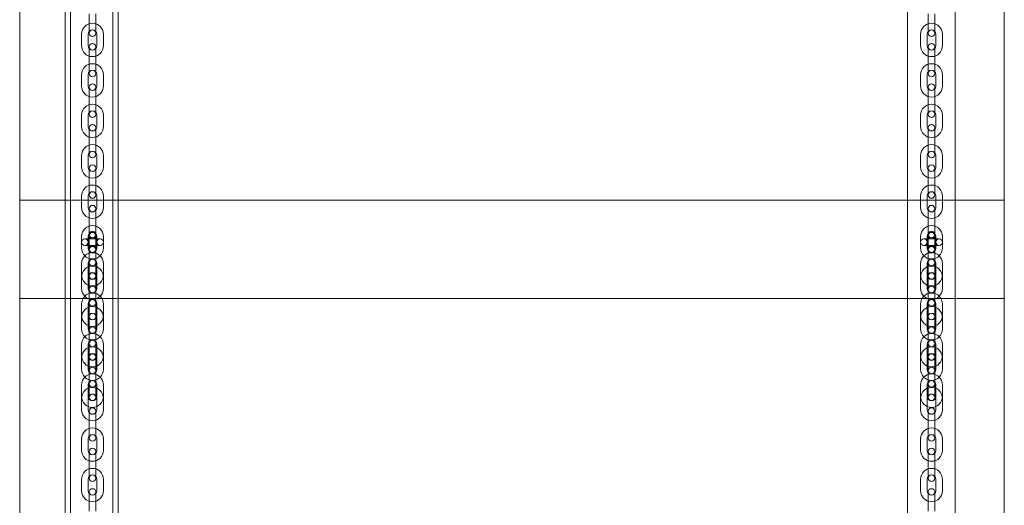
# Model space of a CAD drawing. Units: millimetres. Extents: x -5205 to 5902, y -4375 to 7170.
# Drawn here: x -66 to 834, y 123 to 567 of the extents above; entities that cross this region are included whole.
import ezdxf

# ---------------------------------------------------------------- set-up
doc = ezdxf.new("R2010")
doc.units = ezdxf.units.MM

# ---------------------------------------------------------------- blocks, each defined once
blk = doc.blocks.new('A$C4F161F41')
at = {"color": 0, "linetype": 'Continuous', "lineweight": 0}
for p, q in [((-9656.35, -1721.37), (-9656.35, 1048.63)), ((-9617.85, -1721.37), (-9617.85, 1048.63)), ((-8891.35, 1048.63), (-8891.35, -1721.37)), ((-9612.85, -1666.37), (-9612.85, 993.63)), ((-9661.35, -1638.51), (-9661.35, 965.77)), ((-8847.85, 967.39), (-8847.85, -1640.12)), ((-9702.85, -880.62), (-9702.85, -575.62)), ((-8802.85, -575.62), (-8802.85, -880.62)), ((-9639.35, -720.94), (-9639.35, -710.44)), ((-9633.35, -720.94), (-9633.35, -710.44)), ((-8872.35, -710.44), (-8872.35, -720.94)), ((-8866.35, -710.44), (-8866.35, -720.94)), ((-9646.35, -728.9), (-9646.35, -739.4)), ((-9640.35, -728.9), (-9640.35, -739.4)), ((-9639.35, -720.94), (-9639.35, -727.94)), ((-9633.35, -727.94), (-9633.35, -720.94)), ((-9632.35, -739.4), (-9632.35, -728.9)), ((-9626.35, -739.4), (-9626.35, -728.9)), ((-8879.35, -728.9), (-8879.35, -739.4)), ((-8873.35, -728.9), (-8873.35, -739.4)), ((-8872.35, -720.94), (-8872.35, -727.94)), ((-8866.35, -727.94), (-8866.35, -720.94)), ((-8865.35, -739.4), (-8865.35, -728.9)), ((-8859.35, -739.4), (-8859.35, -728.9)), ((-9639.35, -740.44), (-9639.35, -747.44)), ((-9633.35, -747.44), (-9633.35, -740.44)), ((-8872.35, -740.44), (-8872.35, -747.44)), ((-8866.35, -747.44), (-8866.35, -740.44)), ((-9639.35, -757.94), (-9639.35, -747.44)), ((-9633.35, -757.94), (-9633.35, -747.44)), ((-8872.35, -747.44), (-8872.35, -757.94)), ((-8866.35, -747.44), (-8866.35, -757.94)), ((-9639.35, -757.94), (-9639.35, -764.94)), ((-9633.35, -764.94), (-9633.35, -757.94)), ((-8872.35, -757.94), (-8872.35, -764.94)), ((-8866.35, -764.94), (-8866.35, -757.94)), ((-9646.35, -765.9), (-9646.35, -776.4)), ((-9640.35, -765.9), (-9640.35, -776.4)), ((-9632.35, -776.4), (-9632.35, -765.9)), ((-9626.35, -776.4), (-9626.35, -765.9)), ((-8879.35, -765.9), (-8879.35, -776.4)), ((-8873.35, -765.9), (-8873.35, -776.4)), ((-8865.35, -776.4), (-8865.35, -765.9)), ((-8859.35, -776.4), (-8859.35, -765.9)), ((-9639.35, -777.44), (-9639.35, -784.44)), ((-9633.35, -784.44), (-9633.35, -777.44)), ((-8872.35, -777.44), (-8872.35, -784.44)), ((-8866.35, -784.44), (-8866.35, -777.44)), ((-9639.35, -794.94), (-9639.35, -784.44)), ((-9633.35, -794.94), (-9633.35, -784.44)), ((-8872.35, -784.44), (-8872.35, -794.94)), ((-8866.35, -784.44), (-8866.35, -794.94)), ((-9639.35, -794.94), (-9639.35, -801.94)), ((-9633.35, -801.94), (-9633.35, -794.94)), ((-8872.35, -794.94), (-8872.35, -801.94)), ((-8866.35, -801.94), (-8866.35, -794.94)), ((-9646.35, -802.9), (-9646.35, -813.4)), ((-9640.35, -802.9), (-9640.35, -813.4)), ((-9632.35, -813.4), (-9632.35, -802.9)), ((-9626.35, -813.4), (-9626.35, -802.9)), ((-8879.35, -802.9), (-8879.35, -813.4)), ((-8873.35, -802.9), (-8873.35, -813.4)), ((-8865.35, -813.4), (-8865.35, -802.9)), ((-8859.35, -813.4), (-8859.35, -802.9)), ((-9639.35, -814.44), (-9639.35, -821.44)), ((-9633.35, -821.44), (-9633.35, -814.44)), ((-8872.35, -814.44), (-8872.35, -821.44)), ((-8866.35, -821.44), (-8866.35, -814.44)), ((-9639.35, -831.94), (-9639.35, -821.44)), ((-9633.35, -831.94), (-9633.35, -821.44)), ((-8872.35, -821.44), (-8872.35, -831.94)), ((-8866.35, -821.44), (-8866.35, -831.94)), ((-9639.35, -831.94), (-9639.35, -838.94)), ((-9633.35, -838.94), (-9633.35, -831.94)), ((-8872.35, -831.94), (-8872.35, -838.94)), ((-8866.35, -838.94), (-8866.35, -831.94)), ((-9646.35, -839.9), (-9646.35, -850.4)), ((-9640.35, -839.9), (-9640.35, -850.4)), ((-9632.35, -850.4), (-9632.35, -839.9)), ((-9626.35, -850.4), (-9626.35, -839.9)), ((-8879.35, -839.9), (-8879.35, -850.4)), ((-8873.35, -839.9), (-8873.35, -850.4)), ((-8865.35, -850.4), (-8865.35, -839.9)), ((-8859.35, -850.4), (-8859.35, -839.9)), ((-9639.35, -851.44), (-9639.35, -858.44)), ((-9633.35, -858.44), (-9633.35, -851.44)), ((-8872.35, -851.44), (-8872.35, -858.44)), ((-8866.35, -858.44), (-8866.35, -851.44)), ((-9639.35, -868.94), (-9639.35, -858.44)), ((-9633.35, -868.94), (-9633.35, -858.44)), ((-8872.35, -858.44), (-8872.35, -868.94)), ((-8866.35, -858.44), (-8866.35, -868.94)), ((-9639.35, -868.94), (-9639.35, -875.94)), ((-9633.35, -875.94), (-9633.35, -868.94)), ((-8872.35, -868.94), (-8872.35, -875.94)), ((-8866.35, -875.94), (-8866.35, -868.94)), ((-9661.35, -880.62), (-9702.85, -880.62)), ((-9702.85, -880.62), (-9702.85, -970.62)), ((-9617.85, -880.62), (-9661.35, -880.62)), ((-9646.35, -876.9), (-9646.35, -887.4)), ((-9640.35, -876.9), (-9640.35, -887.4)), ((-9632.35, -887.4), (-9632.35, -876.9)), ((-9626.35, -887.4), (-9626.35, -876.9)), ((-8891.35, -880.62), (-9617.85, -880.62)), ((-8847.85, -880.62), (-8891.35, -880.62)), ((-8879.35, -876.9), (-8879.35, -887.4)), ((-8873.35, -876.9), (-8873.35, -887.4)), ((-8865.35, -887.4), (-8865.35, -876.9)), ((-8859.35, -887.4), (-8859.35, -876.9)), ((-8802.85, -880.62), (-8847.85, -880.62)), ((-8802.85, -970.62), (-8802.85, -880.62)), ((-9639.35, -888.44), (-9639.35, -895.44)), ((-9633.35, -895.44), (-9633.35, -888.44)), ((-8872.35, -888.44), (-8872.35, -895.44)), ((-8866.35, -895.44), (-8866.35, -888.44)), ((-9639.35, -905.94), (-9639.35, -895.44)), ((-9633.35, -905.94), (-9633.35, -895.44)), ((-8872.35, -895.44), (-8872.35, -905.94)), ((-8866.35, -895.44), (-8866.35, -905.94)), ((-9639.35, -905.94), (-9639.35, -912.12)), ((-9633.35, -912.12), (-9633.35, -905.94)), ((-8872.35, -905.94), (-8872.35, -912.12)), ((-8866.35, -912.12), (-8866.35, -905.94)), ((-9646.35, -913.9), (-9646.35, -924.4)), ((-9629.35, -916.12), (-9643.35, -916.12)), ((-9640.35, -913.9), (-9640.35, -924.4)), ((-9639.35, -912.12), (-9639.35, -913.12)), ((-9639.35, -913.12), (-9639.35, -920.12)), ((-9633.35, -913.12), (-9633.35, -912.12)), ((-9633.35, -920.12), (-9633.35, -913.12)), ((-9632.35, -924.4), (-9632.35, -913.9)), ((-9626.35, -924.4), (-9626.35, -913.9)), ((-8879.35, -913.9), (-8879.35, -924.4)), ((-8862.35, -916.12), (-8876.35, -916.12)), ((-8873.35, -913.9), (-8873.35, -924.4)), ((-8872.35, -912.12), (-8872.35, -913.12)), ((-8872.35, -913.12), (-8872.35, -920.12)), ((-8866.35, -913.12), (-8866.35, -912.12)), ((-8866.35, -920.12), (-8866.35, -913.12)), ((-8865.35, -924.4), (-8865.35, -913.9)), ((-8859.35, -924.4), (-8859.35, -913.9)), ((-9643.35, -922.12), (-9629.35, -922.12)), ((-9639.35, -930.62), (-9639.35, -920.12)), ((-9633.35, -930.62), (-9633.35, -920.12)), ((-8876.35, -922.12), (-8862.35, -922.12)), ((-8872.35, -920.12), (-8872.35, -930.62)), ((-8866.35, -920.12), (-8866.35, -930.62)), ((-9639.35, -930.62), (-9639.35, -937.62)), ((-9633.35, -937.62), (-9633.35, -930.62)), ((-8872.35, -930.62), (-8872.35, -937.62)), ((-8866.35, -937.62), (-8866.35, -930.62)), ((-9646.35, -949.08), (-9646.35, -938.58)), ((-9640.35, -949.08), (-9640.35, -938.58)), ((-9639.35, -942.94), (-9639.35, -937.62)), ((-9639.35, -942.94), (-9639.35, -949.94)), ((-9633.35, -942.94), (-9633.35, -937.62)), ((-9633.35, -949.94), (-9633.35, -942.94)), ((-9632.35, -938.58), (-9632.35, -949.08)), ((-9626.35, -938.58), (-9626.35, -949.08)), ((-8879.35, -949.08), (-8879.35, -938.58)), ((-8873.35, -949.08), (-8873.35, -938.58)), ((-8872.35, -937.62), (-8872.35, -942.94)), ((-8872.35, -942.94), (-8872.35, -949.94)), ((-8866.35, -937.62), (-8866.35, -942.94)), ((-8866.35, -949.94), (-8866.35, -942.94)), ((-8865.35, -938.58), (-8865.35, -949.08)), ((-8859.35, -938.58), (-8859.35, -949.08)), ((-9646.35, -950.9), (-9646.35, -961.4)), ((-9640.35, -950.9), (-9640.35, -961.4)), ((-9639.35, -950.12), (-9639.35, -957.12)), ((-9633.35, -957.12), (-9633.35, -950.12)), ((-9632.35, -961.4), (-9632.35, -950.9)), ((-9626.35, -961.4), (-9626.35, -950.9)), ((-8879.35, -950.9), (-8879.35, -961.4)), ((-8873.35, -950.9), (-8873.35, -961.4)), ((-8872.35, -950.12), (-8872.35, -957.12)), ((-8866.35, -957.12), (-8866.35, -950.12)), ((-8865.35, -961.4), (-8865.35, -950.9)), ((-8859.35, -961.4), (-8859.35, -950.9)), ((-9639.35, -967.62), (-9639.35, -957.12)), ((-9633.35, -967.62), (-9633.35, -957.12)), ((-8872.35, -957.12), (-8872.35, -967.62)), ((-8866.35, -957.12), (-8866.35, -967.62)), ((-9702.85, -1275.62), (-9702.85, -970.62)), ((-9661.35, -970.62), (-9702.85, -970.62)), ((-9617.85, -970.62), (-9661.35, -970.62)), ((-9639.35, -967.62), (-9639.35, -974.62)), ((-9633.35, -974.62), (-9633.35, -967.62)), ((-8891.35, -970.62), (-9617.85, -970.62)), ((-8847.85, -970.62), (-8891.35, -970.62)), ((-8872.35, -967.62), (-8872.35, -974.62)), ((-8866.35, -974.62), (-8866.35, -967.62)), ((-8802.85, -970.62), (-8847.85, -970.62)), ((-8802.85, -970.62), (-8802.85, -1275.62)), ((-9646.35, -986.08), (-9646.35, -975.58)), ((-9640.35, -986.08), (-9640.35, -975.58)), ((-9639.35, -979.94), (-9639.35, -974.62)), ((-9639.35, -979.94), (-9639.35, -986.94)), ((-9633.35, -979.94), (-9633.35, -974.62)), ((-9633.35, -986.94), (-9633.35, -979.94)), ((-9632.35, -975.58), (-9632.35, -986.08)), ((-9626.35, -975.58), (-9626.35, -986.08)), ((-8879.35, -986.08), (-8879.35, -975.58)), ((-8873.35, -986.08), (-8873.35, -975.58)), ((-8872.35, -974.62), (-8872.35, -979.94)), ((-8872.35, -979.94), (-8872.35, -986.94)), ((-8866.35, -974.62), (-8866.35, -979.94)), ((-8866.35, -986.94), (-8866.35, -979.94)), ((-8865.35, -975.58), (-8865.35, -986.08)), ((-8859.35, -975.58), (-8859.35, -986.08)), ((-9646.35, -987.9), (-9646.35, -998.4)), ((-9640.35, -987.9), (-9640.35, -998.4)), ((-9639.35, -987.12), (-9639.35, -994.12)), ((-9633.35, -994.12), (-9633.35, -987.12)), ((-9632.35, -998.4), (-9632.35, -987.9)), ((-9626.35, -998.4), (-9626.35, -987.9)), ((-8879.35, -987.9), (-8879.35, -998.4)), ((-8873.35, -987.9), (-8873.35, -998.4)), ((-8872.35, -987.12), (-8872.35, -994.12)), ((-8866.35, -994.12), (-8866.35, -987.12)), ((-8865.35, -998.4), (-8865.35, -987.9)), ((-8859.35, -998.4), (-8859.35, -987.9)), ((-9639.35, -1004.62), (-9639.35, -994.12)), ((-9633.35, -1004.62), (-9633.35, -994.12)), ((-8872.35, -994.12), (-8872.35, -1004.62)), ((-8866.35, -994.12), (-8866.35, -1004.62)), ((-9639.35, -1004.62), (-9639.35, -1011.62)), ((-9633.35, -1011.62), (-9633.35, -1004.62)), ((-8872.35, -1004.62), (-8872.35, -1011.62)), ((-8866.35, -1011.62), (-8866.35, -1004.62)), ((-9646.35, -1023.08), (-9646.35, -1012.58)), ((-9640.35, -1023.08), (-9640.35, -1012.58)), ((-9639.35, -1016.94), (-9639.35, -1011.62)), ((-9639.35, -1016.94), (-9639.35, -1023.94)), ((-9633.35, -1016.94), (-9633.35, -1011.62)), ((-9633.35, -1023.94), (-9633.35, -1016.94)), ((-9632.35, -1012.58), (-9632.35, -1023.08)), ((-9626.35, -1012.58), (-9626.35, -1023.08)), ((-8879.35, -1023.08), (-8879.35, -1012.58)), ((-8873.35, -1023.08), (-8873.35, -1012.58)), ((-8872.35, -1011.62), (-8872.35, -1016.94)), ((-8872.35, -1016.94), (-8872.35, -1023.94)), ((-8866.35, -1011.62), (-8866.35, -1016.94)), ((-8866.35, -1023.94), (-8866.35, -1016.94)), ((-8865.35, -1012.58), (-8865.35, -1023.08)), ((-8859.35, -1012.58), (-8859.35, -1023.08)), ((-9646.35, -1024.9), (-9646.35, -1035.4)), ((-9640.35, -1024.9), (-9640.35, -1035.4)), ((-9639.35, -1024.12), (-9639.35, -1031.12)), ((-9633.35, -1031.12), (-9633.35, -1024.12)), ((-9632.35, -1035.4), (-9632.35, -1024.9)), ((-9626.35, -1035.4), (-9626.35, -1024.9)), ((-8879.35, -1024.9), (-8879.35, -1035.4)), ((-8873.35, -1024.9), (-8873.35, -1035.4)), ((-8872.35, -1024.12), (-8872.35, -1031.12)), ((-8866.35, -1031.12), (-8866.35, -1024.12)), ((-8865.35, -1035.4), (-8865.35, -1024.9)), ((-8859.35, -1035.4), (-8859.35, -1024.9)), ((-9639.35, -1041.62), (-9639.35, -1031.12)), ((-9633.35, -1041.62), (-9633.35, -1031.12)), ((-8872.35, -1031.12), (-8872.35, -1041.62)), ((-8866.35, -1031.12), (-8866.35, -1041.62)), ((-9639.35, -1041.62), (-9639.35, -1048.62)), ((-9633.35, -1048.62), (-9633.35, -1041.62)), ((-8872.35, -1041.62), (-8872.35, -1048.62)), ((-8866.35, -1048.62), (-8866.35, -1041.62)), ((-9646.35, -1060.08), (-9646.35, -1049.58)), ((-9640.35, -1060.08), (-9640.35, -1049.58)), ((-9639.35, -1053.94), (-9639.35, -1048.62)), ((-9633.35, -1053.94), (-9633.35, -1048.62)), ((-9632.35, -1049.58), (-9632.35, -1060.08)), ((-9626.35, -1049.58), (-9626.35, -1060.08)), ((-8879.35, -1060.08), (-8879.35, -1049.58)), ((-8873.35, -1060.08), (-8873.35, -1049.58)), ((-8872.35, -1048.62), (-8872.35, -1053.94)), ((-8866.35, -1048.62), (-8866.35, -1053.94)), ((-8865.35, -1049.58), (-8865.35, -1060.08)), ((-8859.35, -1049.58), (-8859.35, -1060.08)), ((-9646.35, -1061.9), (-9646.35, -1072.4)), ((-9640.35, -1061.9), (-9640.35, -1072.4)), ((-9639.35, -1053.94), (-9639.35, -1060.94)), ((-9633.35, -1060.94), (-9633.35, -1053.94)), ((-9632.35, -1072.4), (-9632.35, -1061.9)), ((-9626.35, -1072.4), (-9626.35, -1061.9)), ((-8879.35, -1061.9), (-8879.35, -1072.4)), ((-8873.35, -1061.9), (-8873.35, -1072.4)), ((-8872.35, -1053.94), (-8872.35, -1060.94)), ((-8866.35, -1060.94), (-8866.35, -1053.94)), ((-8865.35, -1072.4), (-8865.35, -1061.9)), ((-8859.35, -1072.4), (-8859.35, -1061.9)), ((-9639.35, -1073.44), (-9639.35, -1080.44)), ((-9633.35, -1080.44), (-9633.35, -1073.44)), ((-8872.35, -1073.44), (-8872.35, -1080.44)), ((-8866.35, -1080.44), (-8866.35, -1073.44)), ((-9639.35, -1090.94), (-9639.35, -1080.44)), ((-9633.35, -1090.94), (-9633.35, -1080.44)), ((-8872.35, -1080.44), (-8872.35, -1090.94)), ((-8866.35, -1080.44), (-8866.35, -1090.94)), ((-9639.35, -1090.94), (-9639.35, -1097.94)), ((-9633.35, -1097.94), (-9633.35, -1090.94)), ((-8872.35, -1090.94), (-8872.35, -1097.94)), ((-8866.35, -1097.94), (-8866.35, -1090.94)), ((-9646.35, -1098.9), (-9646.35, -1109.4)), ((-9640.35, -1098.9), (-9640.35, -1109.4)), ((-9632.35, -1109.4), (-9632.35, -1098.9)), ((-9626.35, -1109.4), (-9626.35, -1098.9)), ((-8879.35, -1098.9), (-8879.35, -1109.4)), ((-8873.35, -1098.9), (-8873.35, -1109.4)), ((-8865.35, -1109.4), (-8865.35, -1098.9)), ((-8859.35, -1109.4), (-8859.35, -1098.9)), ((-9639.35, -1110.44), (-9639.35, -1117.44)), ((-9633.35, -1117.44), (-9633.35, -1110.44)), ((-8872.35, -1110.44), (-8872.35, -1117.44)), ((-8866.35, -1117.44), (-8866.35, -1110.44)), ((-9639.35, -1127.94), (-9639.35, -1117.44)), ((-9633.35, -1127.94), (-9633.35, -1117.44)), ((-8872.35, -1117.44), (-8872.35, -1127.94)), ((-8866.35, -1117.44), (-8866.35, -1127.94)), ((-9639.35, -1127.94), (-9639.35, -1134.94)), ((-9633.35, -1134.94), (-9633.35, -1127.94)), ((-8872.35, -1127.94), (-8872.35, -1134.94)), ((-8866.35, -1134.94), (-8866.35, -1127.94)), ((-9646.35, -1135.9), (-9646.35, -1146.4)), ((-9640.35, -1135.9), (-9640.35, -1146.4)), ((-9632.35, -1146.4), (-9632.35, -1135.9)), ((-9626.35, -1146.4), (-9626.35, -1135.9)), ((-8879.35, -1135.9), (-8879.35, -1146.4)), ((-8873.35, -1135.9), (-8873.35, -1146.4)), ((-8865.35, -1146.4), (-8865.35, -1135.9)), ((-8859.35, -1146.4), (-8859.35, -1135.9)), ((-9639.35, -1147.44), (-9639.35, -1154.44)), ((-9633.35, -1154.44), (-9633.35, -1147.44)), ((-8872.35, -1147.44), (-8872.35, -1154.44)), ((-8866.35, -1154.44), (-8866.35, -1147.44)), ((-9639.35, -1164.94), (-9639.35, -1154.44)), ((-9633.35, -1164.94), (-9633.35, -1154.44)), ((-8872.35, -1154.44), (-8872.35, -1164.94)), ((-8866.35, -1154.44), (-8866.35, -1164.94))]:
    blk.add_line(p, q, dxfattribs=at)
for centre in [(-9643.35, -919.12), (-9636.35, -912.12), (-9629.35, -919.12), (-8876.35, -919.12), (-8869.35, -912.12), (-8862.35, -919.12), (-9636.35, -926.12), (-8869.35, -926.12)]:
    blk.add_circle(centre, 3, dxfattribs=at)
for centre, radius, start, end in [((-9636.35, -728.9), 10, 0, 180), ((-8869.35, -728.9), 10, 0, 180), ((-9636.35, -728.9), 4, 0, 180), ((-9636.35, -727.94), 3, 0, 180), ((-9636.35, -727.94), 3, 180, 0), ((-8869.35, -728.9), 4, 0, 180), ((-8869.35, -727.94), 3, 0, 180), ((-8869.35, -727.94), 3, 180, 0), ((-9636.35, -740.44), 3, 0, 180), ((-8869.35, -740.44), 3, 0, 180), ((-9636.35, -739.4), 10, 180, 0), ((-9636.35, -739.4), 4, 180, 0), ((-9636.35, -740.44), 3, 180, 0), ((-8869.35, -739.4), 10, 180, 0), ((-8869.35, -739.4), 4, 180, 0), ((-8869.35, -740.44), 3, 180, 0), ((-9636.35, -765.9), 10, 0, 180), ((-8869.35, -765.9), 10, 0, 180), ((-9636.35, -765.9), 4, 0, 180), ((-9636.35, -764.94), 3, 0, 180), ((-9636.35, -764.94), 3, 180, 0), ((-8869.35, -765.9), 4, 0, 180), ((-8869.35, -764.94), 3, 0, 180), ((-8869.35, -764.94), 3, 180, 0), ((-9636.35, -776.4), 10, 180, 0), ((-9636.35, -776.4), 4, 180, 0), ((-9636.35, -777.44), 3, 0, 180), ((-9636.35, -777.44), 3, 180, 0), ((-8869.35, -776.4), 10, 180, 0), ((-8869.35, -776.4), 4, 180, 0), ((-8869.35, -777.44), 3, 0, 180), ((-8869.35, -777.44), 3, 180, 0), ((-9636.35, -802.9), 10, 0, 180), ((-9636.35, -802.9), 4, 0, 180), ((-9636.35, -801.94), 3, 0, 180), ((-8869.35, -802.9), 10, 0, 180), ((-8869.35, -802.9), 4, 0, 180), ((-8869.35, -801.94), 3, 0, 180), ((-9636.35, -801.94), 3, 180, 0), ((-8869.35, -801.94), 3, 180, 0), ((-9636.35, -813.4), 10, 180, 0), ((-9636.35, -813.4), 4, 180, 0), ((-9636.35, -814.44), 3, 0, 180), ((-9636.35, -814.44), 3, 180, 0), ((-8869.35, -813.4), 10, 180, 0), ((-8869.35, -813.4), 4, 180, 0), ((-8869.35, -814.44), 3, 0, 180), ((-8869.35, -814.44), 3, 180, 0), ((-9636.35, -839.9), 10, 0, 180), ((-9636.35, -839.9), 4, 0, 180), ((-9636.35, -838.94), 3, 0, 180), ((-8869.35, -839.9), 10, 0, 180), ((-8869.35, -839.9), 4, 0, 180), ((-8869.35, -838.94), 3, 0, 180), ((-9636.35, -838.94), 3, 180, 0), ((-8869.35, -838.94), 3, 180, 0), ((-9636.35, -850.4), 10, 180, 0), ((-9636.35, -850.4), 4, 180, 0), ((-9636.35, -851.44), 3, 0, 180), ((-9636.35, -851.44), 3, 180, 0), ((-8869.35, -850.4), 10, 180, 0), ((-8869.35, -850.4), 4, 180, 0), ((-8869.35, -851.44), 3, 0, 180), ((-8869.35, -851.44), 3, 180, 0), ((-9636.35, -876.9), 10, 0, 180), ((-9636.35, -876.9), 4, 0, 180), ((-9636.35, -875.94), 3, 0, 180), ((-8869.35, -876.9), 10, 0, 180), ((-8869.35, -876.9), 4, 0, 180), ((-8869.35, -875.94), 3, 0, 180), ((-9636.35, -875.94), 3, 180, 0), ((-8869.35, -875.94), 3, 180, 0), ((-9636.35, -887.4), 10, 180, 0), ((-9636.35, -887.4), 4, 180, 0), ((-9636.35, -888.44), 3, 0, 180), ((-9636.35, -888.44), 3, 180, 0), ((-8869.35, -887.4), 10, 180, 0), ((-8869.35, -887.4), 4, 180, 0), ((-8869.35, -888.44), 3, 0, 180), ((-8869.35, -888.44), 3, 180, 0), ((-9636.35, -913.9), 10, 0, 180), ((-8869.35, -913.9), 10, 0, 180), ((-9636.35, -913.9), 4, 0, 180), ((-9636.35, -912.94), 3, 0, 180), ((-9636.35, -913.12), 3, 0, 180), ((-9636.35, -912.94), 3, 180, 0), ((-9636.35, -913.12), 3, 180, 0), ((-8869.35, -913.9), 4, 0, 180), ((-8869.35, -912.94), 3, 0, 180), ((-8869.35, -913.12), 3, 0, 180), ((-8869.35, -912.94), 3, 180, 0), ((-8869.35, -913.12), 3, 180, 0), ((-9636.35, -924.4), 10, 180, 0), ((-9636.35, -924.4), 4, 180, 0), ((-9636.35, -925.44), 3, 0, 180), ((-9636.35, -925.44), 3, 180, 0), ((-8869.35, -924.4), 10, 180, 0), ((-8869.35, -924.4), 4, 180, 0), ((-8869.35, -925.44), 3, 0, 180), ((-8869.35, -925.44), 3, 180, 0), ((-9636.35, -938.58), 10, 0, 180), ((-9636.35, -938.58), 4, 0, 180), ((-9636.35, -937.62), 3, 0, 180), ((-8869.35, -938.58), 10, 0, 180), ((-8869.35, -938.58), 4, 0, 180), ((-8869.35, -937.62), 3, 0, 180), ((-9636.35, -950.9), 10, 0, 180), ((-9636.35, -937.62), 3, 180, 0), ((-8869.35, -950.9), 10, 0, 180), ((-8869.35, -937.62), 3, 180, 0), ((-9636.35, -949.08), 10, 180, 0), ((-9636.35, -950.9), 4, 0, 180), ((-9636.35, -949.08), 4, 180, 0), ((-9636.35, -949.94), 3, 0, 180), ((-9636.35, -950.12), 3, 0, 180), ((-9636.35, -949.94), 3, 180, 0), ((-9636.35, -950.12), 3, 180, 0), ((-8869.35, -949.08), 10, 180, 0), ((-8869.35, -950.9), 4, 0, 180), ((-8869.35, -949.08), 4, 180, 0), ((-8869.35, -949.94), 3, 0, 180), ((-8869.35, -950.12), 3, 0, 180), ((-8869.35, -949.94), 3, 180, 0), ((-8869.35, -950.12), 3, 180, 0), ((-9636.35, -961.4), 10, 180, 0), ((-9636.35, -961.4), 4, 180, 0), ((-9636.35, -962.44), 3, 0, 180), ((-9636.35, -962.44), 3, 180, 0), ((-8869.35, -961.4), 10, 180, 0), ((-8869.35, -961.4), 4, 180, 0), ((-8869.35, -962.44), 3, 0, 180), ((-8869.35, -962.44), 3, 180, 0), ((-9636.35, -975.58), 10, 0, 180), ((-9636.35, -975.58), 4, 0, 180), ((-9636.35, -974.62), 3, 0, 180), ((-8869.35, -975.58), 10, 0, 180), ((-8869.35, -975.58), 4, 0, 180), ((-8869.35, -974.62), 3, 0, 180), ((-9636.35, -987.9), 10, 0, 180), ((-9636.35, -974.62), 3, 180, 0), ((-8869.35, -987.9), 10, 0, 180), ((-8869.35, -974.62), 3, 180, 0), ((-9636.35, -986.08), 10, 180, 0), ((-9636.35, -987.9), 4, 0, 180), ((-9636.35, -986.08), 4, 180, 0), ((-9636.35, -986.94), 3, 0, 180), ((-9636.35, -987.12), 3, 0, 180), ((-9636.35, -986.94), 3, 180, 0), ((-9636.35, -987.12), 3, 180, 0), ((-8869.35, -986.08), 10, 180, 0), ((-8869.35, -987.9), 4, 0, 180), ((-8869.35, -986.08), 4, 180, 0), ((-8869.35, -986.94), 3, 0, 180), ((-8869.35, -987.12), 3, 0, 180), ((-8869.35, -986.94), 3, 180, 0), ((-8869.35, -987.12), 3, 180, 0), ((-9636.35, -998.4), 10, 180, 0), ((-9636.35, -998.4), 4, 180, 0), ((-9636.35, -999.44), 3, 0, 180), ((-8869.35, -998.4), 10, 180, 0), ((-8869.35, -998.4), 4, 180, 0), ((-8869.35, -999.44), 3, 0, 180), ((-9636.35, -1012.58), 10, 0, 180), ((-9636.35, -999.44), 3, 180, 0), ((-8869.35, -1012.58), 10, 0, 180), ((-8869.35, -999.44), 3, 180, 0), ((-9636.35, -1024.9), 10, 0, 180), ((-9636.35, -1012.58), 4, 0, 180), ((-9636.35, -1011.62), 3, 0, 180), ((-9636.35, -1011.62), 3, 180, 0), ((-8869.35, -1024.9), 10, 0, 180), ((-8869.35, -1012.58), 4, 0, 180), ((-8869.35, -1011.62), 3, 0, 180), ((-8869.35, -1011.62), 3, 180, 0), ((-9636.35, -1023.08), 10, 180, 0), ((-9636.35, -1024.9), 4, 0, 180), ((-9636.35, -1023.08), 4, 180, 0), ((-9636.35, -1023.94), 3, 0, 180), ((-9636.35, -1024.12), 3, 0, 180), ((-9636.35, -1023.94), 3, 180, 0), ((-9636.35, -1024.12), 3, 180, 0), ((-8869.35, -1023.08), 10, 180, 0), ((-8869.35, -1024.9), 4, 0, 180), ((-8869.35, -1023.08), 4, 180, 0), ((-8869.35, -1023.94), 3, 0, 180), ((-8869.35, -1024.12), 3, 0, 180), ((-8869.35, -1023.94), 3, 180, 0), ((-8869.35, -1024.12), 3, 180, 0), ((-9636.35, -1036.44), 3, 0, 180), ((-8869.35, -1036.44), 3, 0, 180), ((-9636.35, -1035.4), 10, 180, 0), ((-9636.35, -1049.58), 10, 0, 180), ((-9636.35, -1035.4), 4, 180, 0), ((-9636.35, -1036.44), 3, 180, 0), ((-8869.35, -1035.4), 10, 180, 0), ((-8869.35, -1049.58), 10, 0, 180), ((-8869.35, -1035.4), 4, 180, 0), ((-8869.35, -1036.44), 3, 180, 0), ((-9636.35, -1061.9), 10, 0, 180), ((-9636.35, -1049.58), 4, 0, 180), ((-9636.35, -1048.62), 3, 0, 180), ((-9636.35, -1048.62), 3, 180, 0), ((-8869.35, -1061.9), 10, 0, 180), ((-8869.35, -1049.58), 4, 0, 180), ((-8869.35, -1048.62), 3, 0, 180), ((-8869.35, -1048.62), 3, 180, 0), ((-9636.35, -1060.08), 10, 180, 0), ((-9636.35, -1061.9), 4, 0, 180), ((-9636.35, -1060.08), 4, 180, 0), ((-9636.35, -1060.94), 3, 0, 180), ((-9636.35, -1060.94), 3, 180, 0), ((-8869.35, -1060.08), 10, 180, 0), ((-8869.35, -1061.9), 4, 0, 180), ((-8869.35, -1060.08), 4, 180, 0), ((-8869.35, -1060.94), 3, 0, 180), ((-8869.35, -1060.94), 3, 180, 0), ((-9636.35, -1073.44), 3, 0, 180), ((-8869.35, -1073.44), 3, 0, 180), ((-9636.35, -1072.4), 10, 180, 0), ((-9636.35, -1072.4), 4, 180, 0), ((-9636.35, -1073.44), 3, 180, 0), ((-8869.35, -1072.4), 10, 180, 0), ((-8869.35, -1072.4), 4, 180, 0), ((-8869.35, -1073.44), 3, 180, 0), ((-9636.35, -1098.9), 10, 0, 180), ((-8869.35, -1098.9), 10, 0, 180), ((-9636.35, -1098.9), 4, 0, 180), ((-9636.35, -1097.94), 3, 0, 180), ((-9636.35, -1097.94), 3, 180, 0), ((-8869.35, -1098.9), 4, 0, 180), ((-8869.35, -1097.94), 3, 0, 180), ((-8869.35, -1097.94), 3, 180, 0), ((-9636.35, -1109.4), 10, 180, 0), ((-9636.35, -1109.4), 4, 180, 0), ((-9636.35, -1110.44), 3, 0, 180), ((-9636.35, -1110.44), 3, 180, 0), ((-8869.35, -1109.4), 10, 180, 0), ((-8869.35, -1109.4), 4, 180, 0), ((-8869.35, -1110.44), 3, 0, 180), ((-8869.35, -1110.44), 3, 180, 0), ((-9636.35, -1135.9), 10, 0, 180), ((-9636.35, -1135.9), 4, 0, 180), ((-9636.35, -1134.94), 3, 0, 180), ((-8869.35, -1135.9), 10, 0, 180), ((-8869.35, -1135.9), 4, 0, 180), ((-8869.35, -1134.94), 3, 0, 180), ((-9636.35, -1134.94), 3, 180, 0), ((-8869.35, -1134.94), 3, 180, 0), ((-9636.35, -1146.4), 10, 180, 0), ((-9636.35, -1146.4), 4, 180, 0), ((-9636.35, -1147.44), 3, 0, 180), ((-9636.35, -1147.44), 3, 180, 0), ((-8869.35, -1146.4), 10, 180, 0), ((-8869.35, -1146.4), 4, 180, 0), ((-8869.35, -1147.44), 3, 0, 180), ((-8869.35, -1147.44), 3, 180, 0)]:
    blk.add_arc(centre, radius, start, end, dxfattribs=at)

msp = doc.modelspace()

# ---------------------------------------------------------------- block references
msp.add_blockref('A$C4F161F41', (9636.35, 1282.94))

doc.saveas('drawing.dxf')
